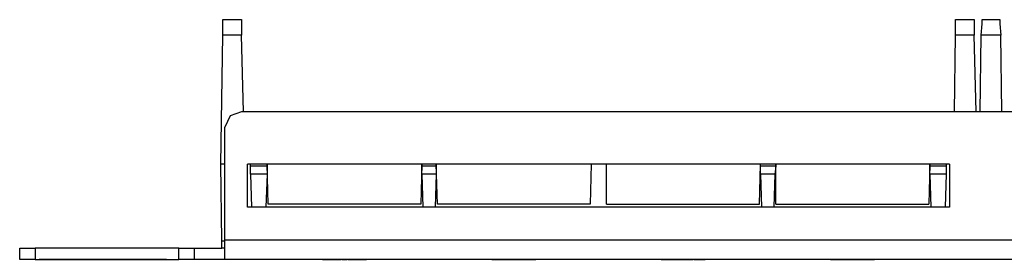
# Model space of a CAD drawing. Extents: x -9.6 to 9.4, y 6.2 to 12.9.
# Drawn here: x -9.6 to -5.8, y 11.9 to 12.9 of the extents above; entities that cross this region are included whole.
import ezdxf

# ---------------------------------------------------------------- set-up
doc = ezdxf.new("R2010")
doc.units = 0
doc.header["$MEASUREMENT"] = 0
doc.layers.get('0').update_dxf_attribs({"linetype": 'CONTINUOUS'})

msp = doc.modelspace()

# ---------------------------------------------------------------- linework, layer by layer
for p, q in [((-8.8184, 12.8573), (-8.7475, 12.8573)), ((-8.8184, 12.8415), (-8.8184, 12.8573)), ((-8.7475, 12.8573), (-8.7475, 12.8415)), ((-6.0074, 12.8573), (-5.9365, 12.8573)), ((-6.0074, 12.8415), (-6.0074, 12.8573)), ((-5.9365, 12.8573), (-5.9365, 12.8415)), ((-5.905, 12.8573), (-5.8381, 12.8573)), ((-5.905, 12.8415), (-5.905, 12.8573)), ((-5.8381, 12.8573), (-5.8381, 12.8415)), ((-8.8184, 12.7982), (-8.8184, 12.8415)), ((-8.7475, 12.8415), (-8.7475, 12.7982)), ((-6.0074, 12.7982), (-6.0074, 12.8415)), ((-5.9365, 12.8415), (-5.9365, 12.7982)), ((-5.909, 12.7982), (-5.905, 12.8415)), ((-5.8381, 12.8415), (-5.8342, 12.7982)), ((-8.8263, 12.3022), (-8.8184, 12.7982)), ((-8.7475, 12.7982), (-8.8184, 12.7982)), ((-8.7397, 12.503), (-8.7475, 12.7982)), ((-6.0113, 12.503), (-6.0074, 12.7982)), ((-5.9365, 12.7982), (-6.0074, 12.7982)), ((-5.9286, 12.503), (-5.9365, 12.7982)), ((-5.9129, 12.503), (-5.909, 12.7982)), ((-5.8342, 12.7982), (-5.909, 12.7982)), ((-5.8302, 12.503), (-5.8342, 12.7982)), ((-8.7908, 12.4872), (-8.8105, 12.4439)), ((-8.7475, 12.503), (-8.7908, 12.4872)), ((8.5517, 12.503), (-8.7475, 12.503)), ((-8.8105, 12.0108), (-8.8105, 12.4439)), ((-8.8105, 12.3022), (-8.8263, 12.3022)), ((-8.8223, 12.0069), (-8.8263, 12.3022)), ((-8.7239, 12.1368), (-8.7239, 12.3022)), ((-6.031, 12.3022), (-8.7239, 12.3022)), ((-8.7121, 12.2943), (-8.7121, 12.3022)), ((-8.7121, 12.2628), (-8.7121, 12.2943)), ((-8.6491, 12.2943), (-8.7121, 12.2943)), ((-8.6452, 12.1486), (-8.6491, 12.3022)), ((-8.6491, 12.3022), (-8.6491, 12.2943)), ((-8.6491, 12.2943), (-8.6491, 12.2628)), ((-8.0546, 12.3022), (-8.0586, 12.1486)), ((-8.0546, 12.2943), (-8.0546, 12.3022)), ((-8.0546, 12.2628), (-8.0546, 12.2943)), ((-7.9995, 12.2943), (-8.0546, 12.2943)), ((-7.9956, 12.1486), (-7.9995, 12.3022)), ((-7.9995, 12.3022), (-7.9995, 12.2943)), ((-7.9995, 12.2943), (-7.9995, 12.2628)), ((-7.405, 12.3022), (-7.409, 12.1486)), ((-7.346, 12.1486), (-7.346, 12.3022)), ((-6.7594, 12.1486), (-6.7554, 12.3022)), ((-6.7554, 12.2943), (-6.7554, 12.3022)), ((-6.7554, 12.2628), (-6.7554, 12.2943)), ((-6.6964, 12.2943), (-6.7554, 12.2943)), ((-6.6964, 12.2943), (-6.7003, 12.2628)), ((-6.6964, 12.1486), (-6.6964, 12.3022)), ((-6.6964, 12.3022), (-6.6964, 12.2943)), ((-6.1058, 12.3022), (-6.1097, 12.1486)), ((-6.1058, 12.2943), (-6.1058, 12.3022)), ((-6.0428, 12.2943), (-6.1058, 12.2943)), ((-6.1058, 12.2628), (-6.1058, 12.2943)), ((-6.0428, 12.3022), (-6.0428, 12.2943)), ((-6.0428, 12.2943), (-6.0428, 12.2628)), ((-6.031, 12.3022), (-6.031, 12.1368)), ((-8.6491, 12.2628), (-8.7121, 12.2628)), ((-8.7121, 12.2628), (-8.7082, 12.1368)), ((-8.6491, 12.2628), (-8.6531, 12.1368)), ((-7.9995, 12.2628), (-8.0546, 12.2628)), ((-8.0546, 12.2628), (-8.0507, 12.1368)), ((-7.9995, 12.2628), (-8.0034, 12.1368)), ((-6.7003, 12.2628), (-6.7554, 12.2628)), ((-6.7554, 12.2628), (-6.7515, 12.1368)), ((-6.7003, 12.2628), (-6.7042, 12.1368)), ((-6.0428, 12.2628), (-6.1058, 12.2628)), ((-6.1058, 12.2628), (-6.1019, 12.1368)), ((-6.0428, 12.2628), (-6.0468, 12.1368)), ((-6.031, 12.1368), (-8.7239, 12.1368)), ((-8.0586, 12.1486), (-8.6452, 12.1486)), ((-7.409, 12.1486), (-7.9956, 12.1486)), ((-7.346, 12.1486), (-6.7594, 12.1486)), ((-6.6964, 12.1486), (-6.1097, 12.1486)), ((-9.5979, 11.936), (-9.5979, 11.9793)), ((-9.5979, 11.9793), (-9.5822, 11.9793)), ((-9.5822, 11.9793), (-9.5389, 11.9793)), ((-8.9877, 11.9793), (-9.5389, 11.9793)), ((-9.5389, 11.9793), (-9.5389, 11.936)), ((-8.9877, 11.936), (-8.9877, 11.9793)), ((-8.9877, 11.9793), (-8.9483, 11.9793)), ((-8.9483, 11.9793), (-8.9286, 11.9793)), ((-8.9286, 11.9793), (-8.9286, 11.936)), ((-8.9286, 11.9793), (-8.909, 11.9793)), ((-8.909, 11.9793), (-8.8617, 11.9793)), ((-8.8617, 11.9793), (-8.8223, 11.9793)), ((-8.8223, 12.0069), (-8.8105, 12.0069)), ((-8.8223, 11.9793), (-8.8223, 12.0069)), ((-8.8105, 11.9793), (-8.8223, 11.9793)), ((-8.8105, 12.0108), (8.6107, 12.0108)), ((-8.8105, 11.9596), (-8.8105, 12.0108)), ((-8.8105, 11.936), (-8.8105, 11.9596)), ((-9.5822, 11.936), (-9.5979, 11.936)), ((-9.5389, 11.936), (-9.5822, 11.936)), ((-9.5389, 11.936), (-8.9877, 11.936)), ((-9.5231, 11.936), (-9.5231, 11.936)), ((-9.5231, 11.936), (-9.0349, 11.936)), ((-9.0349, 11.936), (-9.5231, 11.936)), ((-9.0349, 11.936), (-9.0349, 11.936)), ((-8.9483, 11.936), (-8.9877, 11.936)), ((-8.9286, 11.936), (-8.9483, 11.936)), ((-8.9129, 11.936), (-8.9286, 11.936)), ((-8.8696, 11.936), (-8.9129, 11.936)), ((-8.8263, 11.936), (-8.8696, 11.936)), ((-8.8105, 11.936), (-8.8263, 11.936)), ((8.6107, 11.936), (-8.8105, 11.936)), ((-8.4365, 11.936), (-8.4365, 11.936)), ((-8.4365, 11.936), (-8.4208, 11.936)), ((-8.4365, 11.936), (-8.3656, 11.936)), ((-8.3656, 11.936), (-8.4365, 11.936)), ((-8.4208, 11.936), (-8.3814, 11.936)), ((-8.3814, 11.936), (-8.3656, 11.936)), ((-8.3656, 11.936), (-8.3656, 11.936)), ((-8.3617, 11.936), (-8.342, 11.936)), ((-8.3578, 11.936), (-8.3538, 11.936)), ((-8.3538, 11.936), (-8.3538, 11.936)), ((-8.3223, 11.936), (-8.3381, 11.936)), ((-8.3381, 11.936), (-8.2672, 11.936)), ((-8.3381, 11.936), (-8.3381, 11.936)), ((-8.3381, 11.936), (-8.3223, 11.936)), ((-8.2869, 11.936), (-8.3223, 11.936)), ((-8.3223, 11.936), (-8.2869, 11.936)), ((-8.2672, 11.936), (-8.2869, 11.936)), ((-8.2869, 11.936), (-8.2672, 11.936)), ((-8.2672, 11.936), (-8.2672, 11.936)), ((-7.7869, 11.936), (-7.716, 11.936)), ((-7.716, 11.936), (-7.7869, 11.936)), ((-7.7869, 11.936), (-7.7869, 11.936)), ((-7.7869, 11.936), (-7.7712, 11.936)), ((-7.7712, 11.936), (-7.7318, 11.936)), ((-7.7397, 11.936), (-7.7357, 11.936)), ((-7.6649, 11.936), (-7.7397, 11.936)), ((-7.7357, 11.936), (-7.72, 11.936)), ((-7.7357, 11.936), (-7.6649, 11.936)), ((-7.7318, 11.936), (-7.716, 11.936)), ((-7.72, 11.936), (-7.6845, 11.936)), ((-7.716, 11.936), (-7.716, 11.936)), ((-7.6885, 11.936), (-7.6727, 11.936)), ((-7.6885, 11.936), (-7.6885, 11.936)), ((-7.6727, 11.936), (-7.6885, 11.936)), ((-7.6885, 11.936), (-7.6727, 11.936)), ((-7.6845, 11.936), (-7.6649, 11.936)), ((-7.6727, 11.936), (-7.6334, 11.936)), ((-7.6727, 11.936), (-7.6334, 11.936)), ((-7.6334, 11.936), (-7.6727, 11.936)), ((-7.6649, 11.936), (-7.6649, 11.936)), ((-7.6334, 11.936), (-7.6176, 11.936)), ((-7.6176, 11.936), (-7.6334, 11.936)), ((-7.6334, 11.936), (-7.6176, 11.936)), ((-7.6176, 11.936), (-7.6176, 11.936)), ((-7.0664, 11.936), (-7.1373, 11.936)), ((-7.1373, 11.936), (-7.1373, 11.936)), ((-7.1373, 11.936), (-7.0664, 11.936)), ((-7.1373, 11.936), (-7.1216, 11.936)), ((-7.1216, 11.936), (-7.0822, 11.936)), ((-7.0704, 11.936), (-7.0861, 11.936)), ((-7.0861, 11.936), (-7.0704, 11.936)), ((-7.0822, 11.936), (-7.0664, 11.936)), ((-7.0704, 11.936), (-7.0349, 11.936)), ((-7.0349, 11.936), (-7.0704, 11.936)), ((-7.0664, 11.936), (-7.0664, 11.936)), ((-7.0349, 11.936), (-7.0625, 11.936)), ((-6.968, 11.936), (-7.0389, 11.936)), ((-7.0349, 11.936), (-7.0153, 11.936)), ((-7.0153, 11.936), (-7.0349, 11.936)), ((-7.0153, 11.936), (-7.0349, 11.936)), ((-7.0349, 11.936), (-7.0153, 11.936)), ((-7.0153, 11.936), (-7.0153, 11.936)), ((-7.0153, 11.936), (-7.0153, 11.936)), ((-7.0113, 11.936), (-6.968, 11.936)), ((-6.4877, 11.936), (-6.4168, 11.936)), ((-6.4168, 11.936), (-6.4877, 11.936)), ((-6.4877, 11.936), (-6.4877, 11.936)), ((-6.4877, 11.936), (-6.468, 11.936)), ((-6.468, 11.936), (-6.4326, 11.936)), ((-6.3656, 11.936), (-6.4365, 11.936)), ((-6.4365, 11.936), (-6.3853, 11.936)), ((-6.4326, 11.936), (-6.4168, 11.936)), ((-6.4168, 11.936), (-6.4168, 11.936)), ((-6.3735, 11.936), (-6.3893, 11.936)), ((-6.3893, 11.936), (-6.3893, 11.936)), ((-6.3893, 11.936), (-6.3735, 11.936)), ((-6.3893, 11.936), (-6.3735, 11.936)), ((-6.3893, 11.936), (-6.3893, 11.936)), ((-6.3735, 11.936), (-6.3893, 11.936)), ((-6.3853, 11.936), (-6.3853, 11.936)), ((-6.3342, 11.936), (-6.3735, 11.936)), ((-6.3735, 11.936), (-6.3342, 11.936)), ((-6.3735, 11.936), (-6.3342, 11.936)), ((-6.3342, 11.936), (-6.3184, 11.936)), ((-6.3184, 11.936), (-6.3342, 11.936)), ((-6.3184, 11.936), (-6.3342, 11.936)), ((-6.3342, 11.936), (-6.3184, 11.936)), ((-6.3184, 11.936), (-6.3184, 11.936)), ((-6.3184, 11.936), (-6.3184, 11.936))]:
    msp.add_line(p, q)

doc.saveas('drawing.dxf')
